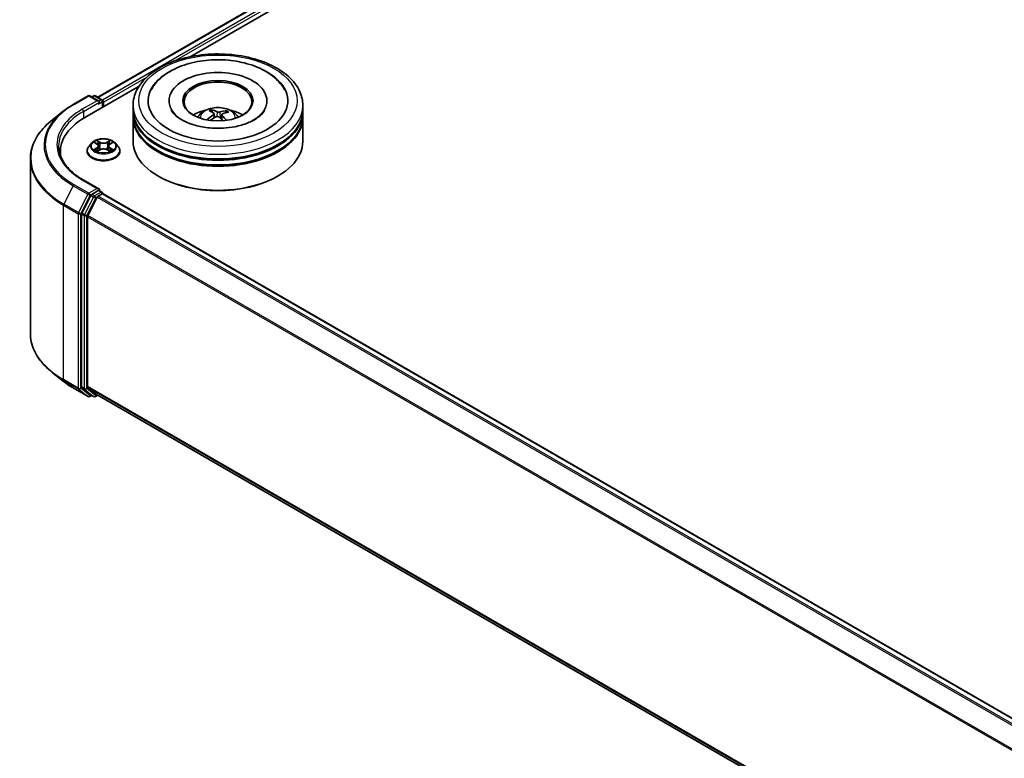
# Model space of a CAD drawing. Units: millimetres. Extents: x 0 to 8652, y 0 to 1686.
# Drawn here: x 43 to 58, y 107 to 118 of the extents above; entities that cross this region are included whole.
import ezdxf

# ---------------------------------------------------------------- set-up
doc = ezdxf.new("R2010")
doc.units = ezdxf.units.MM
doc.layers.add('Visible (ISO)', color=7, linetype='Continuous', lineweight=35)
doc.layers.add('Visible Narrow (ISO)', color=7, linetype='Continuous', lineweight=25)

msp = doc.modelspace()

# ---------------------------------------------------------------- linework, layer by layer
at = {"layer": 'Visible (ISO)'}
for p, q in [((44.18918, 117.11154), (66.57428, 130.03558)), ((45.55024, 117.70794), (66.68276, 129.9088)), ((43.99823, 116.81188), (44.79781, 117.27352)), ((43.82902, 117.00566), (44.04704, 117.13154)), ((44.2059, 117.05425), (44.07204, 117.13154)), ((44.12959, 117.13151), (44.10084, 117.11491)), ((44.15459, 117.13151), (44.25232, 117.07508)), ((44.26482, 116.9658), (44.26482, 117.05343)), ((44.27518, 116.97178), (44.27518, 117.03982)), ((45.23962, 117.06023), (45.23962, 117.0439)), ((46.68128, 117.06023), (46.68128, 117.0439)), ((43.68012, 116.90518), (43.52254, 116.78043)), ((44.71045, 116.92415), (44.71045, 116.99219)), ((44.71045, 116.8357), (44.71045, 116.90374)), ((45.88129, 116.88606), (45.87357, 116.91817)), ((46.08069, 116.90358), (46.07303, 116.88131)), ((47.21045, 116.92415), (47.21045, 116.99219)), ((47.21045, 116.8357), (47.21045, 116.90374)), ((44.71045, 116.46147), (44.71045, 116.81528)), ((45.90379, 116.86729), (45.90983, 116.8111)), ((46.01711, 116.85548), (46.00994, 116.78865)), ((47.21045, 116.46147), (47.21045, 116.81528)), ((43.63943, 116.31178), (43.63943, 116.25266)), ((44.03351, 116.31858), (44.03351, 116.32135)), ((44.10428, 116.4383), (44.06294, 116.39218)), ((44.14485, 116.44331), (44.18025, 116.42215)), ((44.18684, 116.31707), (44.2237, 116.33762)), ((44.2021, 116.39301), (44.20893, 116.32939)), ((44.32665, 116.33762), (44.36352, 116.31707)), ((44.34826, 116.39301), (44.34143, 116.32939)), ((44.37011, 116.42215), (44.4055, 116.44331)), ((44.44608, 116.4383), (44.48742, 116.39218)), ((44.51685, 116.31858), (44.51685, 116.32135)), ((43.19777, 116.20232), (43.19777, 113.63153)), ((44.2059, 115.76147), (43.97537, 115.89456)), ((45.08835, 115.94435), (45.07657, 115.95116)), ((46.83255, 115.94435), (46.84433, 115.95116)), ((44.19858, 115.73683), (44.10084, 115.6804)), ((44.2103, 115.73851), (44.25232, 115.71425)), ((44.08726, 115.66521), (43.95519, 115.40595)), ((44.18149, 115.63797), (44.04357, 115.36724)), ((44.19507, 115.65315), (44.2575, 115.6892)), ((44.26482, 115.6926), (44.26482, 115.69159)), ((44.27, 115.69044), (70.77991, 100.38493)), ((43.95109, 115.39052), (43.95109, 112.84436)), ((44.03948, 112.84906), (44.03948, 115.35181)), ((43.68012, 112.92868), (43.52254, 113.05342)), ((43.82902, 112.8282), (44.04704, 112.70232)), ((43.95519, 112.83366), (44.08726, 112.72691)), ((44.04357, 112.83835), (44.18149, 112.72688)), ((44.10084, 112.71895), (44.07204, 112.70232)), ((44.12959, 112.70235), (44.08834, 112.72617)), ((44.15459, 112.70235), (44.18918, 112.72232)), ((44.18257, 112.72614), (70.53687, 97.51047))]:
    msp.add_line(p, q, dxfattribs=at)
for centre, start, end in [((44.05954, 117.10988), 60, 120), ((44.14209, 117.10986), 60, 120), ((44.23982, 117.05343), 0, 60), ((44.23982, 115.6926), 0, 60), ((44.05954, 112.72397), 240, 300), ((44.14209, 112.724), 240, 300)]:
    msp.add_arc(centre, 0.025, start, end, dxfattribs=at)
for centre, major_axis, ratio, start_param, end_param in [((45.96045, 117.06023), (1.02917, 0), 0.57735027, 2.28770637, 7.13707159), ((45.96045, 117.06023), (0.72083, 0), 0.57735027, 5.47106557, 10.23689769), ((45.96045, 117.04662), (-0.5, 0), 0.57735027, 2.37272528, 7.05205268), ((44.1809, 117.03982), (0.03536, 0), 0.57735027, 0, 1.57079633), ((44.19858, 117.02961), (-0.0125, -0.02165), 0.57735027, 0.78539816, 2.35619449), ((44.2575, 117.05003), (0.0125, -0.02165), 0.57735027, 0.78539816, 2.27482892), ((45.96045, 116.90374), (1.25, 0), 0.57735027, 3.12745005, 6.29732791), ((45.96045, 116.92415), (-1.25, 0), 0.57735027, 0, 3.14159265), ((45.96045, 116.65198), (-0.5, 0), 0.57735027, 5.07628371, 5.53058844), ((45.96998, 116.42534), (0.23954, -0.48568), 0.41747873, 2.50169715, 2.74068145), ((45.95165, 116.41706), (-0.2041, 0.50161), 0.5837287, 5.6795635, 5.91854779), ((45.96715, 116.41597), (-0.30967, -0.44427), 0.71572716, 3.63084024, 3.86982454), ((45.95281, 116.42655), (0.33135, 0.42834), 0.56374665, 0.52135753, 0.76034183), ((45.96045, 116.65198), (-0.5, 0), 0.57735027, 3.89418952, 4.34849425), ((44.86443, 116.31178), (-1.225, 0), 0.57735027, 5.49778714, 6.39521013), ((45.96045, 116.81528), (1.25, 0), 0.57735027, 3.12745005, 6.29732791), ((45.96045, 116.8357), (-1.25, 0), 0.57735027, 0, 3.14159265), ((45.96809, 116.4164), (-0.26306, -0.47336), 0.66438543, 4.01885754, 4.25784183), ((45.95375, 116.42698), (0.37204, 0.39351), 0.61508838, 1.03794552, 1.24514797), ((45.96925, 116.42589), (0.2773, -0.46516), 0.48308991, 2.06671925, 2.24669732), ((45.95092, 116.41761), (-0.16438, 0.51599), 0.51811752, 5.29011831, 5.50343716), ((45.96045, 116.46147), (1.25, 0), 0.57735027, 3.14159265, 6.28318531), ((45.96045, 116.90374), (-1.23333, 0), 0.57735027, 0.47828403, 2.66330862), ((45.96045, 116.81528), (-1.23333, 0), 0.57735027, 0.47828403, 2.66330862), ((44.86443, 116.17569), (-1.25, 0), 0.57735027, 6.08255579, 6.13021947), ((45.96045, 116.44786), (1.23333, 0), 0.57735027, 3.92699082, 5.49778714), ((44.1809, 115.74703), (0.03536, 0), 0.57735027, 0, 1.57079633), ((44.19858, 115.75724), (0.0125, -0.02165), 0.57735027, 0.15954809, 0.78539816), ((44.10084, 115.65999), (0.0125, 0.02165), 0.57735027, 0.78539816, 1.66145621), ((44.19507, 115.63274), (-0.0125, -0.02165), 0.57735027, 3.92699082, 4.80304887), ((44.2575, 115.66879), (0.0125, 0.02165), 0.57735027, 0, 0.78539816), ((43.96877, 115.40073), (0.0125, 0.02165), 0.57735027, 1.66145621, 2.35619449), ((44.05715, 115.36201), (-0.0125, -0.02165), 0.57735027, 4.80304887, 5.49778714), ((43.96877, 112.85457), (-0.0125, -0.02165), 0.57735027, 5.49778714, 6.19252542), ((44.05715, 112.85926), (-0.0125, -0.02165), 0.57735027, 5.49778714, 6.19252542), ((44.10084, 112.74782), (-0.0125, -0.02165), 0.57735027, 6.19252542, 6.28318531), ((44.19507, 112.74779), (-0.0125, -0.02165), 0.57735027, 6.19252542, 6.28318531)]:
    msp.add_ellipse(centre, major_axis=major_axis, ratio=ratio, start_param=start_param, end_param=end_param, dxfattribs=at)
msp.add_ellipse((45.96045, 117.06023), major_axis=(-0.51667, 0), ratio=0.57735027, dxfattribs=at)
for points, knots in [([(44.71045, 116.99219), (44.71045, 117.06951), (44.72982, 117.14656), (44.80467, 117.29484), (44.8622, 117.36546), (45.01215, 117.49566), (45.1071, 117.55409), (45.32277, 117.65008), (45.44382, 117.68733), (45.69845, 117.73694), (45.83192, 117.7494), (46.09839, 117.74879), (46.23135, 117.73577), (46.4844, 117.6853), (46.60442, 117.6478), (46.82001, 117.55077), (46.91548, 117.49115), (47.07004, 117.35417), (47.12971, 117.27682), (47.19539, 117.12862), (47.21045, 117.06048), (47.21045, 116.99219)], [2.19256563, 2.19256563, 2.19256563, 2.19256563, 2.47617069, 2.47617069, 2.77937006, 2.77937006, 3.10663239, 3.10663239, 3.4379104, 3.4379104, 3.76737888, 3.76737888, 4.09599702, 4.09599702, 4.42550172, 4.42550172, 4.75679685, 4.75679685, 5.08367263, 5.08367263, 5.33415828, 5.33415828, 5.33415828, 5.33415828]), ([(44.97565, 117.21649), (45.00095, 117.26461), (45.0336, 117.30892), (45.13116, 117.41194), (45.20384, 117.46497), (45.3738, 117.55628), (45.47281, 117.59302), (45.68255, 117.64457), (45.79322, 117.65942), (46.01547, 117.66678), (46.12699, 117.65947), (46.34191, 117.62312), (46.44525, 117.59404), (46.6349, 117.51442), (46.72113, 117.46373), (46.856, 117.34857), (46.90836, 117.28665), (46.94525, 117.21649)], [1.96790182, 1.96790182, 1.96790182, 1.96790182, 2.17352802, 2.17352802, 2.49459369, 2.49459369, 2.84152745, 2.84152745, 3.18667284, 3.18667284, 3.52894174, 3.52894174, 3.87270356, 3.87270356, 4.22024314, 4.22024314, 4.52007531, 4.52007531, 4.52007531, 4.52007531]), ([(43.68012, 116.90518), (43.68915, 116.91233), (43.69837, 116.91939), (43.71717, 116.93334), (43.72675, 116.94023), (43.74627, 116.95382), (43.75621, 116.96053), (43.77643, 116.97375), (43.78671, 116.98027), (43.80762, 116.99311), (43.81823, 116.99943), (43.82902, 117.00566)], [2.986331736, 2.986331736, 2.986331736, 2.986331736, 3.01738392, 3.01738392, 3.048436103, 3.048436103, 3.079488287, 3.079488287, 3.11054047, 3.11054047, 3.141592654, 3.141592654, 3.141592654, 3.141592654]), ([(46.04002, 116.65603), (45.96396, 116.65152), (45.88645, 116.65355), (45.73704, 116.67036), (45.66513, 116.68513), (45.53572, 116.72468), (45.47802, 116.74929), (45.38283, 116.8032), (45.34499, 116.83235), (45.29605, 116.8825), (45.28083, 116.90374), (45.27069, 116.92302)], [0, 0, 0, 0, 0.2949392, 0.2949392, 0.58916843, 0.58916843, 0.87820833, 0.87820833, 1.1600506, 1.1600506, 1.37848266, 1.37848266, 1.37848266, 1.37848266]), ([(45.66222, 116.81665), (45.6715, 116.83268), (45.68245, 116.84689), (45.71423, 116.88052), (45.73664, 116.89699), (45.78985, 116.92702), (45.82146, 116.93874), (45.88838, 116.95502), (45.92382, 116.9591), (45.99434, 116.95927), (46.0294, 116.95546), (46.09772, 116.93945), (46.13099, 116.92725), (46.19166, 116.89261), (46.21962, 116.87064), (46.24832, 116.8332), (46.25374, 116.82517), (46.25868, 116.81665)], [5.69898523, 5.69898523, 5.69898523, 5.69898523, 5.87583011, 5.87583011, 6.17318751, 6.17318751, 6.54844746, 6.54844746, 6.94287235, 6.94287235, 7.33270871, 7.33270871, 7.72697651, 7.72697651, 8.10128239, 8.10128239, 8.19536147, 8.19536147, 8.19536147, 8.19536147]), ([(45.86539, 116.92818), (45.86616, 116.92802), (45.86705, 116.92764), (45.86867, 116.92656), (45.86965, 116.92563), (45.87116, 116.92375), (45.87195, 116.92246), (45.87291, 116.92035), (45.87331, 116.91921), (45.87357, 116.91817)], [0.0145600729, 0.0145600729, 0.0145600729, 0.0145600729, 0.0187226824, 0.0187226824, 0.0234298311, 0.0234298311, 0.0280690561, 0.0280690561, 0.0318102328, 0.0318102328, 0.0318102328, 0.0318102328]), ([(45.98664, 116.89506), (45.9838, 116.89423), (45.98037, 116.89359), (45.97318, 116.89299), (45.96941, 116.89303), (45.96256, 116.89367), (45.95903, 116.89432), (45.95362, 116.89592), (45.95155, 116.89675), (45.94982, 116.89766)], [0, 0, 0, 0, 0.0124997785, 0.0124997785, 0.0249995571, 0.0249995571, 0.0375236714, 0.0375236714, 0.0466766062, 0.0466766062, 0.0466766062, 0.0466766062]), ([(46.65021, 116.92302), (46.64707, 116.91704), (46.64345, 116.91089), (46.62, 116.87518), (46.58875, 116.84228), (46.50577, 116.78278), (46.45692, 116.75601), (46.34327, 116.70995), (46.27826, 116.69078), (46.15466, 116.66663), (46.09776, 116.65945), (46.04002, 116.65603)], [5.10949447, 5.10949447, 5.10949447, 5.10949447, 5.1771691, 5.1771691, 5.4927403, 5.4927403, 5.77348654, 5.77348654, 6.05930197, 6.05930197, 6.28318531, 6.28318531, 6.28318531, 6.28318531]), ([(46.08069, 116.90358), (46.08104, 116.90458), (46.08156, 116.90565), (46.08282, 116.9076), (46.08383, 116.90877), (46.08574, 116.91041), (46.08699, 116.91118), (46.089, 116.912), (46.09011, 116.91224), (46.09105, 116.91228)], [0.0427285001, 0.0427285001, 0.0427285001, 0.0427285001, 0.0464696768, 0.0464696768, 0.0511089018, 0.0511089018, 0.0558160505, 0.0558160505, 0.05997866, 0.05997866, 0.05997866, 0.05997866]), ([(43.52254, 116.78043), (43.48106, 116.7476), (43.44308, 116.71318), (43.37474, 116.64166), (43.34438, 116.60455), (43.29185, 116.52819), (43.26967, 116.48893), (43.23395, 116.40885), (43.22041, 116.36804), (43.20232, 116.28559), (43.19777, 116.24396), (43.19777, 116.20232)], [3.296853571, 3.296853571, 3.296853571, 3.296853571, 3.42288102, 3.42288102, 3.548908469, 3.548908469, 3.674935919, 3.674935919, 3.800963368, 3.800963368, 3.926990817, 3.926990817, 3.926990817, 3.926990817]), ([(45.80103, 116.78125), (45.80186, 116.78202), (45.80286, 116.78272), (45.80472, 116.78366), (45.8059, 116.78398), (45.80776, 116.78404), (45.80878, 116.7838), (45.80983, 116.78318), (45.81013, 116.78294), (45.81042, 116.78266)], [0.0145600729, 0.0145600729, 0.0145600729, 0.0145600729, 0.0187226824, 0.0187226824, 0.0234298311, 0.0234298311, 0.0280690561, 0.0280690561, 0.0300135541, 0.0300135541, 0.0300135541, 0.0300135541]), ([(45.82172, 116.77289), (45.82128, 116.77322), (45.82085, 116.77355), (45.81861, 116.77531), (45.81686, 116.77675), (45.81353, 116.77968), (45.81194, 116.78116), (45.81042, 116.78266)], [4.727150688, 4.727150688, 4.727150688, 4.727150688, 4.739983567, 4.739983567, 4.794597573, 4.794597573, 4.849211579, 4.849211579, 4.849211579, 4.849211579]), ([(45.8989, 116.87465), (45.90086, 116.8733), (45.9024, 116.87158), (45.90398, 116.86774), (45.90402, 116.86563), (45.90284, 116.86163), (45.90152, 116.85947), (45.89813, 116.856), (45.89636, 116.85461), (45.89441, 116.85339)], [0, 0, 0, 0, 0.0124997785, 0.0124997785, 0.0249995571, 0.0249995571, 0.0375236714, 0.0375236714, 0.0466766062, 0.0466766062, 0.0466766062, 0.0466766062]), ([(45.93426, 116.82399), (45.9371, 116.82542), (45.94053, 116.82656), (45.94772, 116.82779), (45.95149, 116.82788), (45.95834, 116.82715), (45.96187, 116.82628), (45.96728, 116.82397), (45.96935, 116.82275), (45.97108, 116.8214)], [0, 0, 0, 0, 0.0124997785, 0.0124997785, 0.0249995571, 0.0249995571, 0.0375236714, 0.0375236714, 0.0466766062, 0.0466766062, 0.0466766062, 0.0466766062]), ([(46.022, 116.8444), (46.02004, 116.84634), (46.0185, 116.84857), (46.01692, 116.85304), (46.01688, 116.85528), (46.01806, 116.85919), (46.01938, 116.86112), (46.02277, 116.86389), (46.02454, 116.86489), (46.02649, 116.86566)], [0, 0, 0, 0, 0.0124997785, 0.0124997785, 0.0249995571, 0.0249995571, 0.0375236714, 0.0375236714, 0.0466766062, 0.0466766062, 0.0466766062, 0.0466766062]), ([(44.44608, 116.4383), (44.43585, 116.44971), (44.42287, 116.45971), (44.39223, 116.47695), (44.37437, 116.48404), (44.33606, 116.49439), (44.31562, 116.49766), (44.27417, 116.50018), (44.25318, 116.49944), (44.21257, 116.49403), (44.19295, 116.48936), (44.15689, 116.47636), (44.14047, 116.46801), (44.11816, 116.45203), (44.11068, 116.44544), (44.10428, 116.4383)], [1.26296478, 1.26296478, 1.26296478, 1.26296478, 1.5839777, 1.5839777, 1.9184063, 1.9184063, 2.25148375, 2.25148375, 2.58279719, 2.58279719, 2.9145331, 2.9145331, 3.24851107, 3.24851107, 3.4494242, 3.4494242, 3.4494242, 3.4494242]), ([(43.97537, 115.89456), (43.92915, 115.92125), (43.88668, 115.94997), (43.8103, 116.01067), (43.77639, 116.04264), (43.7179, 116.10892), (43.69332, 116.14322), (43.65393, 116.21321), (43.63911, 116.2489), (43.61937, 116.32087), (43.61443, 116.35715), (43.61443, 116.39343)], [1.570796327, 1.570796327, 1.570796327, 1.570796327, 1.727875959, 1.727875959, 1.884955592, 1.884955592, 2.042035225, 2.042035225, 2.199114858, 2.199114858, 2.35619449, 2.35619449, 2.35619449, 2.35619449]), ([(44.06294, 116.39218), (44.05922, 116.38803), (44.0558, 116.38373), (44.04964, 116.37488), (44.04689, 116.37032), (44.04212, 116.36097), (44.0401, 116.35618), (44.03684, 116.34644), (44.03559, 116.34148), (44.03393, 116.33146), (44.03351, 116.32641), (44.03351, 116.32135)], [3.449424205, 3.449424205, 3.449424205, 3.449424205, 3.544937527, 3.544937527, 3.64045085, 3.64045085, 3.735964172, 3.735964172, 3.831477495, 3.831477495, 3.926990817, 3.926990817, 3.926990817, 3.926990817]), ([(44.03351, 116.31858), (44.03351, 116.30368), (44.03744, 116.28882), (44.05268, 116.26034), (44.06426, 116.24679), (44.09415, 116.22221), (44.11271, 116.21129), (44.1547, 116.19346), (44.17815, 116.18657), (44.22745, 116.1775), (44.25328, 116.17531), (44.3048, 116.17579), (44.33048, 116.17846), (44.37917, 116.18843), (44.40218, 116.19573), (44.44326, 116.21434), (44.46132, 116.22567), (44.49046, 116.25137), (44.50158, 116.26575), (44.514, 116.29318), (44.51685, 116.30587), (44.51685, 116.31858)], [3.92699082, 3.92699082, 3.92699082, 3.92699082, 4.2267014, 4.2267014, 4.53911238, 4.53911238, 4.86360542, 4.86360542, 5.18933336, 5.18933336, 5.51408383, 5.51408383, 5.83843868, 5.83843868, 6.16327278, 6.16327278, 6.48907018, 6.48907018, 6.81298523, 6.81298523, 7.06858347, 7.06858347, 7.06858347, 7.06858347]), ([(44.16087, 116.33486), (44.16238, 116.33361), (44.16401, 116.33235), (44.16751, 116.32984), (44.16938, 116.32859), (44.17335, 116.32612), (44.17545, 116.3249), (44.17988, 116.32251), (44.1822, 116.32134), (44.18603, 116.31954), (44.18748, 116.31889), (44.18896, 116.31825)], [4.534901476, 4.534901476, 4.534901476, 4.534901476, 4.605051412, 4.605051412, 4.675201349, 4.675201349, 4.745351285, 4.745351285, 4.815501221, 4.815501221, 4.856375894, 4.856375894, 4.856375894, 4.856375894]), ([(44.2021, 116.39301), (44.20185, 116.39528), (44.20133, 116.39752), (44.19977, 116.4019), (44.19873, 116.40404), (44.19618, 116.40815), (44.19466, 116.41013), (44.19122, 116.4139), (44.18928, 116.41569), (44.18504, 116.41908), (44.18273, 116.42067), (44.18025, 116.42215)], [0.847301519, 0.847301519, 0.847301519, 0.847301519, 0.988509822, 0.988509822, 1.129718125, 1.129718125, 1.270926428, 1.270926428, 1.412134731, 1.412134731, 1.553343034, 1.553343034, 1.553343034, 1.553343034]), ([(44.32665, 116.33762), (44.32109, 116.34072), (44.31478, 116.34329), (44.30118, 116.34719), (44.29389, 116.34852), (44.27899, 116.34985), (44.27137, 116.34985), (44.25647, 116.34852), (44.24918, 116.34719), (44.23558, 116.34329), (44.22926, 116.34072), (44.2237, 116.33762)], [1.58824962, 1.58824962, 1.58824962, 1.58824962, 1.89542757, 1.89542757, 2.20260552, 2.20260552, 2.50978346, 2.50978346, 2.81696141, 2.81696141, 3.12413936, 3.12413936, 3.12413936, 3.12413936]), ([(44.37011, 116.42215), (44.36763, 116.42067), (44.36532, 116.41908), (44.36107, 116.41569), (44.35914, 116.4139), (44.35569, 116.41013), (44.35418, 116.40815), (44.35163, 116.40404), (44.35059, 116.4019), (44.34902, 116.39752), (44.3485, 116.39528), (44.34826, 116.39301)], [3.159045946, 3.159045946, 3.159045946, 3.159045946, 3.300254249, 3.300254249, 3.441462552, 3.441462552, 3.582670855, 3.582670855, 3.723879158, 3.723879158, 3.865087461, 3.865087461, 3.865087461, 3.865087461]), ([(44.3614, 116.31825), (44.36288, 116.31889), (44.36432, 116.31954), (44.36816, 116.32134), (44.37048, 116.32251), (44.3749, 116.3249), (44.37701, 116.32612), (44.38098, 116.32859), (44.38285, 116.32984), (44.38635, 116.33235), (44.38798, 116.33361), (44.38949, 116.33486)], [6.139198394, 6.139198394, 6.139198394, 6.139198394, 6.180073066, 6.180073066, 6.250223003, 6.250223003, 6.320372939, 6.320372939, 6.390522875, 6.390522875, 6.460672811, 6.460672811, 6.460672811, 6.460672811]), ([(44.51685, 116.32135), (44.51685, 116.32641), (44.51643, 116.33146), (44.51476, 116.34148), (44.51352, 116.34644), (44.51026, 116.35618), (44.50823, 116.36097), (44.50346, 116.37032), (44.50072, 116.37488), (44.49455, 116.38373), (44.49114, 116.38803), (44.48742, 116.39218)], [0.785398163, 0.785398163, 0.785398163, 0.785398163, 0.880911486, 0.880911486, 0.976424808, 0.976424808, 1.071938131, 1.071938131, 1.167451453, 1.167451453, 1.262964775, 1.262964775, 1.262964775, 1.262964775]), ([(44.19858, 115.73683), (44.20081, 115.73812), (44.20321, 115.73896), (44.20743, 115.73946), (44.20923, 115.73913), (44.2103, 115.73851)], [0.1851472285, 0.1851472285, 0.1851472285, 0.1851472285, 0.1965284229, 0.1965284229, 0.2079096173, 0.2079096173, 0.2079096173, 0.2079096173]), ([(43.52254, 113.05342), (43.48106, 113.08626), (43.44308, 113.12068), (43.37474, 113.1922), (43.34438, 113.2293), (43.29185, 113.30567), (43.26967, 113.34493), (43.23395, 113.425), (43.22041, 113.46582), (43.20232, 113.54826), (43.19777, 113.5899), (43.19777, 113.63153)], [1.726057244, 1.726057244, 1.726057244, 1.726057244, 1.852084693, 1.852084693, 1.978112143, 1.978112143, 2.104139592, 2.104139592, 2.230167041, 2.230167041, 2.35619449, 2.35619449, 2.35619449, 2.35619449]), ([(43.68012, 112.92868), (43.68915, 112.92153), (43.69837, 112.91447), (43.71717, 112.90051), (43.72675, 112.89363), (43.74627, 112.88003), (43.75621, 112.87333), (43.77643, 112.86011), (43.78671, 112.85359), (43.80762, 112.84075), (43.81823, 112.83442), (43.82902, 112.8282)], [4.557128063, 4.557128063, 4.557128063, 4.557128063, 4.588180247, 4.588180247, 4.61923243, 4.61923243, 4.650284613, 4.650284613, 4.681336797, 4.681336797, 4.71238898, 4.71238898, 4.71238898, 4.71238898])]:
    msp.add_open_spline(points, degree=3, knots=knots, dxfattribs=at)
at = {"layer": 'Visible Narrow (ISO)'}
for p, q in [((44.1965, 117.10731), (66.58678, 130.03435)), ((66.64922, 129.9983), (44.25792, 117.07068)), ((45.32418, 117.64546), (66.66689, 129.96768)), ((44.27518, 117.03982), (44.91053, 117.40664)), ((43.84152, 117.00442), (44.05954, 117.1303)), ((44.1809, 117.06023), (43.96287, 116.93436)), ((43.98055, 116.90374), (44.21625, 117.03982)), ((44.05954, 117.1303), (44.1809, 117.06023)), ((44.10816, 117.11068), (44.14209, 117.13027)), ((44.14209, 117.13027), (44.23982, 117.07384)), ((44.19858, 117.0092), (44.2575, 117.04322)), ((44.23982, 117.07384), (44.2059, 117.05425)), ((44.2575, 117.04322), (44.2575, 116.96157)), ((43.98055, 116.90374), (43.98055, 116.80146)), ((45.94982, 116.89766), (45.94435, 116.82721)), ((45.98664, 116.89506), (45.99196, 116.80439)), ((45.89441, 116.85339), (45.89771, 116.80425)), ((46.022, 116.8444), (46.01675, 116.78242)), ((44.13298, 116.44896), (44.17811, 116.42197)), ((44.22573, 116.44947), (44.179, 116.47552)), ((44.19347, 116.46102), (44.22285, 116.44464)), ((44.22285, 116.44464), (44.21864, 116.38563)), ((44.37136, 116.47552), (44.32463, 116.44947)), ((44.32751, 116.44464), (44.35689, 116.46102)), ((44.32751, 116.44464), (44.33171, 116.38563)), ((44.37224, 116.42197), (44.41738, 116.44896)), ((44.17811, 116.36488), (44.13298, 116.3379)), ((44.15273, 116.34314), (44.1811, 116.36011)), ((44.179, 116.31133), (44.22573, 116.33739)), ((44.1811, 116.36011), (44.18403, 116.32048)), ((44.32463, 116.33739), (44.37136, 116.31133)), ((44.36926, 116.36011), (44.36633, 116.32048)), ((44.36926, 116.36011), (44.39763, 116.34314)), ((44.41738, 116.3379), (44.37224, 116.36488)), ((43.96287, 115.89332), (44.1809, 115.76745)), ((43.82794, 115.80807), (43.69002, 115.53734)), ((43.82794, 115.80807), (44.04596, 115.6822)), ((44.05954, 115.69738), (43.84152, 115.82326)), ((44.1809, 115.76745), (44.05954, 115.69738)), ((44.19858, 115.73683), (44.23982, 115.71301)), ((44.04596, 115.6822), (43.90804, 115.41147)), ((43.9393, 115.39603), (44.07722, 115.66676)), ((44.12851, 115.6414), (43.99643, 115.38214)), ((44.02769, 115.36671), (44.15976, 115.62597)), ((44.07722, 115.66676), (44.10084, 115.6804)), ((44.08726, 115.66521), (44.12851, 115.6414)), ((44.14209, 115.65658), (44.10084, 115.6804)), ((44.23982, 115.71301), (44.14209, 115.65658)), ((44.15976, 115.62597), (44.18189, 115.63874)), ((44.18149, 115.63797), (70.6902, 100.33316)), ((70.71014, 100.34467), (44.19507, 115.65315)), ((44.2575, 115.6892), (70.77258, 100.38071)), ((43.68592, 115.52191), (43.90395, 115.39603)), ((43.68592, 112.95112), (43.68592, 115.52191)), ((43.90804, 115.41147), (43.69002, 115.53734)), ((43.90395, 115.39603), (43.90395, 112.82524)), ((43.9393, 112.82524), (43.9393, 115.39603)), ((43.95109, 115.39052), (43.99234, 115.36671)), ((43.99643, 115.38214), (43.95519, 115.40595)), ((43.99234, 115.36671), (43.99234, 112.82055)), ((44.02769, 112.82055), (44.02769, 115.36671)), ((44.03948, 115.35181), (70.53759, 100.05312)), ((70.54401, 100.06721), (44.04357, 115.36724)), ((43.90395, 112.82524), (43.68592, 112.95112)), ((43.69002, 112.94042), (43.90804, 112.81454)), ((43.82794, 112.82894), (43.69002, 112.94042)), ((44.04596, 112.70306), (43.82794, 112.82894)), ((44.07722, 112.71377), (43.9393, 112.82524)), ((43.99234, 112.82055), (43.95109, 112.84436)), ((43.95519, 112.83366), (43.99643, 112.80985)), ((44.15976, 112.7138), (44.02769, 112.82055)), ((70.53687, 97.55078), (44.03948, 112.84906)), ((44.04357, 112.83835), (70.53687, 97.54244)), ((43.90804, 112.81454), (44.04596, 112.70306)), ((43.99643, 112.80985), (44.12851, 112.70309)), ((44.09352, 112.72318), (44.07722, 112.71377)), ((44.12851, 112.70309), (44.08726, 112.72691)), ((44.18189, 112.72657), (44.15976, 112.7138)), ((70.53687, 97.51059), (44.18149, 112.72688))]:
    msp.add_line(p, q, dxfattribs=at)
for centre, major_axis in [((45.96045, 117.06023), (1.16667, 0)), ((44.27518, 116.39343), (0.17846, 0))]:
    msp.add_ellipse(centre, major_axis=major_axis, ratio=0.57735027, dxfattribs=at)
for centre, major_axis, ratio, start_param, end_param in [((44.05954, 117.10988), (-0.0125, 0.02165), 0.57735027, 5.49778714, 6.28318531), ((44.05954, 117.10988), (0.0125, 0.02165), 0.57735027, 0, 0.78539816), ((44.14209, 117.10986), (-0.0125, 0.02165), 0.57735027, 5.49778714, 6.28318531), ((44.14209, 117.10986), (0.0125, 0.02165), 0.57735027, 0, 0.78539816), ((44.23982, 117.05343), (0.0125, 0.02165), 0.57735027, 0, 0.78539816), ((44.23982, 117.05343), (0.0125, -0.02165), 0.57735027, 0.78539816, 2.35619449), ((44.23982, 117.05343), (0.025, 0), 0.57735027, 5.49778714, 6.28318531), ((44.86443, 116.40649), (-1.46583, 0), 0.57735027, 5.65304806, 7.06858347), ((44.86443, 116.41384), (-1.44662, 0), 0.57735027, 5.49778714, 7.06858347), ((44.86443, 116.41384), (-1.275, 0), 0.57735027, 5.49778714, 7.06858347), ((44.86443, 116.39343), (-1.25, 0), 0.57735027, 5.49778714, 6.28318531), ((43.84152, 116.98401), (-0.0125, 0.02165), 0.57735027, 5.49778714, 6.28318531), ((43.96287, 116.91394), (-0.0125, 0.02165), 0.57735027, 3.92699082, 5.49778714), ((45.96045, 116.99219), (-1.25, 0), 0.57735027, 0, 3.14159265), ((45.96045, 116.81052), (-0.25574, 0), 0.57735027, 3.07614718, 6.34863078), ((45.96045, 116.83614), (-0.18561, 0), 0.57735027, 5.25007435, 5.5026797), ((45.96045, 116.83195), (0.17276, 0), 0.57735027, 2.09775997, 2.31137682), ((45.96045, 116.83195), (0.17276, 0), 0.57735027, 0.59998808, 0.80101245), ((45.96045, 116.83614), (-0.18561, 0), 0.57735027, 3.67927802, 3.93188338), ((44.86443, 116.21539), (-1.66087, 0), 0.57735027, 5.65304806, 7.06858347), ((45.96045, 116.83614), (0.18561, 0), 0.57735027, 3.67927802, 3.74559182), ((44.27518, 116.39343), (-0.17167, 0), 0.57735027, 5.30710262, 5.68847167), ((44.19058, 116.45959), (-0.0034, -0.0024), 0.18497367, 1.04331702, 2.43849919), ((44.22573, 116.44607), (-0.00203, -0.00364), 0.56718618, 3.91841516, 5.40194502), ((44.27518, 116.47592), (0.07533, 0), 0.57735027, 3.94444411, 5.48033385), ((44.27518, 116.47903), (-0.07118, 0), 0.57735027, 0.80285146, 2.3387412), ((44.32463, 116.44607), (0.00203, -0.00364), 0.56718618, 0.88124028, 2.36477015), ((44.35977, 116.45959), (-0.0034, 0.0024), 0.18497367, 0.70309346, 2.09827563), ((44.27518, 116.39343), (-0.17167, 0), 0.57735027, 3.7363063, 4.11767534), ((44.27518, 116.32877), (-0.23897, 0), 0.57735027, 5.8056187, 9.90234457), ((44.27518, 116.32135), (-0.24167, 0), 0.57735027, 0, 3.14159265), ((44.27518, 116.31858), (0.24167, 0), 0.57735027, 3.14159265, 6.28318531), ((44.27518, 116.38723), (-0.19243, 0), 0.57735027, 5.8056187, 9.90234457), ((44.27518, 116.39343), (0.17167, 0), 0.57735027, 3.7363063, 4.11767534), ((44.15571, 116.34178), (-0.0008, -0.00409), 0.77975364, 4.52690487, 5.92208704), ((44.16778, 116.33312), (-0.00354, -0.0022), 0.72973605, 5.16344533, 5.77548257), ((44.27518, 116.37453), (0.13435, 0), 0.57735027, 2.17629431, 2.42062218), ((44.17811, 116.41857), (0.00214, 0.00358), 0.58733849, 0, 0.79427846), ((44.12691, 116.39343), (0.07118, 0), 0.57735027, 5.51524044, 7.05113018), ((44.17811, 116.36148), (0.00214, -0.00358), 0.58733849, 0.86378433, 2.3473142), ((44.12691, 116.39032), (0.07533, 0), 0.57735027, 5.51524044, 6.34508866), ((44.20084, 116.43804), (-0.00402, -0.00111), 0.22291783, 3.85158054, 5.20700366), ((44.21576, 116.3842), (-0.00402, -0.00111), 0.22288452, 3.85157383, 5.20261978), ((44.22573, 116.33398), (-0.00203, 0.00364), 0.56718618, 5.5063628, 6.28318531), ((44.27518, 116.30782), (0.07118, 0), 0.57735027, 0.80285146, 2.3387412), ((44.32463, 116.33398), (0.00203, 0.00364), 0.56718618, 0, 0.7768225), ((44.3346, 116.3842), (-0.00402, 0.00111), 0.22288452, 4.22215818, 5.57320413), ((44.42345, 116.39343), (-0.07118, 0), 0.57735027, 5.51524044, 7.05113018), ((44.34952, 116.43804), (-0.00402, 0.00111), 0.22291783, 4.2177743, 5.57319742), ((44.42345, 116.39032), (-0.07533, 0), 0.57735027, 6.22128195, 7.05113018), ((44.27518, 116.37453), (0.13435, 0), 0.57735027, 0.72097047, 0.96529834), ((44.37224, 116.36148), (-0.00214, -0.00358), 0.58733849, 3.93587111, 5.41940097), ((44.37224, 116.41857), (-0.00214, 0.00358), 0.58733849, 5.48890685, 6.28318531), ((44.27518, 116.39343), (0.17167, 0), 0.57735027, 5.30710262, 5.68847167), ((44.38257, 116.33312), (-0.00354, 0.0022), 0.72973605, 3.64929539, 4.26133263), ((44.39464, 116.34178), (0.0008, -0.00409), 0.77975364, 0.36109827, 1.75628044), ((44.86443, 116.20232), (-1.66667, 0), 0.57735027, 0, 0.78539816), ((43.96287, 115.87291), (0.0125, 0.02165), 0.57735027, 0, 0.78539816), ((43.84152, 115.80284), (-0.0125, -0.02165), 0.57735027, 3.92699082, 4.80304887), ((44.05954, 115.67697), (-0.0125, -0.02165), 0.57735027, 3.92699082, 4.80304887), ((44.05954, 115.67697), (-0.02228, 0.01135), 0.07392213, 0.95337534, 2.52417167), ((44.05954, 115.67697), (0.0125, -0.02165), 0.57735027, 0.78539816, 2.35619449), ((44.14209, 115.63617), (-0.0125, -0.02165), 0.57735027, 3.92699082, 4.80304887), ((44.14209, 115.63617), (-0.02228, 0.01135), 0.07392213, 0.95337534, 2.52417167), ((44.14209, 115.63617), (0.0125, -0.02165), 0.57735027, 0.78539816, 2.35619449), ((44.23982, 115.6926), (0.0125, 0.02165), 0.57735027, 0, 0.78539816), ((44.23982, 115.6926), (0.0125, -0.02165), 0.57735027, 1.07991365, 2.35619449), ((44.23982, 115.6926), (0.025, 0), 0.57735027, 6.2130617, 6.28318531), ((43.7036, 115.53212), (0.0125, 0.02165), 0.57735027, 1.66145621, 2.35619449), ((43.92163, 115.40624), (-0.0125, -0.02165), 0.57735027, 4.80304887, 5.49778714), ((43.92163, 115.40624), (-0.025, 0), 0.57735027, 0.78539816, 2.35619449), ((43.92163, 115.40624), (0.02228, -0.01135), 0.07392213, 4.094968, 5.66576432), ((44.01001, 115.37691), (-0.0125, -0.02165), 0.57735027, 4.80304887, 5.49778714), ((44.01001, 115.37691), (-0.025, 0), 0.57735027, 0.78539816, 2.35619449), ((44.01001, 115.37691), (0.02228, -0.01135), 0.07392213, 4.094968, 5.66576432), ((44.86443, 113.63153), (-1.66667, 0), 0.57735027, 0, 0.78539816), ((44.86443, 113.61846), (1.66087, 0), 0.57735027, 3.7717299, 3.92699082), ((44.86443, 113.42736), (-1.46583, 0), 0.57735027, 0.63013725, 0.78539816), ((43.7036, 112.96133), (-0.0125, -0.02165), 0.57735027, 5.49778714, 6.19252542), ((43.84152, 112.84985), (-0.0125, -0.02165), 0.57735027, 6.19252542, 6.28318531), ((43.92163, 112.83545), (0.025, 0), 0.57735027, 3.92699082, 5.49778714), ((43.92163, 112.83545), (-0.0125, -0.02165), 0.57735027, 5.49778714, 6.19252542), ((43.92163, 112.83545), (-0.01572, -0.01944), 0.8131434, 0.12734403, 1.69814035), ((44.01001, 112.83076), (0.025, 0), 0.57735027, 3.92699082, 5.49778714), ((44.01001, 112.83076), (-0.0125, -0.02165), 0.57735027, 5.49778714, 6.19252542), ((44.01001, 112.83076), (-0.01572, -0.01944), 0.8131434, 0.12734403, 1.69814035), ((44.05954, 112.72397), (-0.01572, -0.01944), 0.8131434, 0.12734403, 1.69814035), ((44.05954, 112.72397), (-0.0125, -0.02165), 0.57735027, 6.19252542, 6.28318531), ((44.05954, 112.72397), (0.0125, -0.02165), 0.57735027, 0, 0.78539816), ((44.14209, 112.724), (-0.01572, -0.01944), 0.8131434, 0.12734403, 1.69814035), ((44.14209, 112.724), (-0.0125, -0.02165), 0.57735027, 6.19252542, 6.28318531), ((44.14209, 112.724), (0.0125, -0.02165), 0.57735027, 0, 0.78539816)]:
    msp.add_ellipse(centre, major_axis=major_axis, ratio=ratio, start_param=start_param, end_param=end_param, dxfattribs=at)
for points, knots in [([(44.15292, 116.43849), (44.15225, 116.43924), (44.15153, 116.43996), (44.14898, 116.44221), (44.14699, 116.44355), (44.14305, 116.44568), (44.14112, 116.44652), (44.13712, 116.44795), (44.13504, 116.44852), (44.13298, 116.44896)], [0.0019082576, 0.0019082576, 0.0019082576, 0.0019082576, 0.0059340385, 0.0059340385, 0.0154285, 0.0154285, 0.0237449879, 0.0237449879, 0.0323943032, 0.0323943032, 0.0323943032, 0.0323943032]), ([(44.13298, 116.44896), (44.13486, 116.44825), (44.13675, 116.44746), (44.14042, 116.44576), (44.1422, 116.44485), (44.14423, 116.44368), (44.14454, 116.4435), (44.14485, 116.44331)], [-0.0323943032, -0.0323943032, -0.0323943032, -0.0323943032, -0.0237449879, -0.0237449879, -0.0154285, -0.0154285, -0.013913302, -0.013913302, -0.013913302, -0.013913302]), ([(44.19347, 116.46102), (44.1921, 116.46235), (44.19078, 116.46371), (44.18743, 116.4672), (44.18547, 116.46928), (44.18199, 116.47276), (44.18049, 116.4742), (44.179, 116.47552)], [-0.0320559737, -0.0320559737, -0.0320559737, -0.0320559737, -0.0236501899, -0.0236501899, -0.0102009359, -0.0102009359, 0.0003383294, 0.0003383294, 0.0003383294, 0.0003383294]), ([(44.179, 116.47552), (44.17992, 116.47407), (44.18085, 116.47241), (44.18309, 116.46826), (44.18441, 116.46569), (44.18695, 116.46128), (44.18803, 116.45953), (44.18926, 116.45784)], [-0.0003383294, -0.0003383294, -0.0003383294, -0.0003383294, 0.0102009359, 0.0102009359, 0.0236501899, 0.0236501899, 0.0320559737, 0.0320559737, 0.0320559737, 0.0320559737]), ([(44.18926, 116.45784), (44.19135, 116.45493), (44.19323, 116.4518), (44.19644, 116.44521), (44.19775, 116.44176), (44.19871, 116.4383)], [-0.0289828459, -0.0289828459, -0.0289828459, -0.0289828459, -0.0145850634, -0.0145850634, 0, 0, 0, 0]), ([(44.20372, 116.43947), (44.20266, 116.44328), (44.20124, 116.44708), (44.19777, 116.45434), (44.19574, 116.45781), (44.19347, 116.46102)], [0, 0, 0, 0, 0.0145850634, 0.0145850634, 0.0289828459, 0.0289828459, 0.0289828459, 0.0289828459]), ([(44.35689, 116.46102), (44.35461, 116.45779), (44.35256, 116.4543), (44.3491, 116.44703), (44.34769, 116.44325), (44.34664, 116.43947)], [0, 0, 0, 0, 0.014491423, 0.014491423, 0.0289828459, 0.0289828459, 0.0289828459, 0.0289828459]), ([(44.35165, 116.4383), (44.3526, 116.44174), (44.3539, 116.44517), (44.3571, 116.45175), (44.35899, 116.45492), (44.3611, 116.45784)], [-0.0289828459, -0.0289828459, -0.0289828459, -0.0289828459, -0.014491423, -0.014491423, 0, 0, 0, 0]), ([(44.37136, 116.47552), (44.37014, 116.47444), (44.3689, 116.47327), (44.36645, 116.47086), (44.36524, 116.46963), (44.36262, 116.4669), (44.3612, 116.46539), (44.35879, 116.46291), (44.35785, 116.46196), (44.35689, 116.46102)], [-0.0323943032, -0.0323943032, -0.0323943032, -0.0323943032, -0.0237449879, -0.0237449879, -0.0154285, -0.0154285, -0.0059340385, -0.0059340385, 0, 0, 0, 0]), ([(44.3611, 116.45784), (44.36197, 116.45903), (44.36276, 116.46026), (44.36467, 116.46341), (44.3657, 116.4653), (44.3675, 116.46866), (44.36829, 116.47016), (44.36984, 116.473), (44.3706, 116.47433), (44.37136, 116.47552)], [0, 0, 0, 0, 0.0059340385, 0.0059340385, 0.0154285, 0.0154285, 0.0237449879, 0.0237449879, 0.0323943032, 0.0323943032, 0.0323943032, 0.0323943032]), ([(44.41738, 116.44896), (44.41487, 116.44842), (44.41233, 116.44769), (44.40672, 116.44548), (44.40371, 116.44388), (44.39973, 116.44082), (44.39852, 116.43971), (44.39744, 116.43849)], [-0.0003383294, -0.0003383294, -0.0003383294, -0.0003383294, 0.0102009359, 0.0102009359, 0.0236501899, 0.0236501899, 0.0301477161, 0.0301477161, 0.0301477161, 0.0301477161]), ([(44.40551, 116.44332), (44.40713, 116.44429), (44.40881, 116.44518), (44.41278, 116.44712), (44.41509, 116.4481), (44.41738, 116.44896)], [-0.0181426717, -0.0181426717, -0.0181426717, -0.0181426717, -0.0102009359, -0.0102009359, 0.0003383294, 0.0003383294, 0.0003383294, 0.0003383294]), ([(44.15273, 116.34314), (44.15133, 116.34288), (44.14978, 116.34259), (44.14553, 116.34169), (44.14273, 116.34102), (44.13758, 116.33952), (44.13527, 116.33876), (44.13298, 116.3379)], [-0.0320559737, -0.0320559737, -0.0320559737, -0.0320559737, -0.0236501899, -0.0236501899, -0.0102009359, -0.0102009359, 0.0003383294, 0.0003383294, 0.0003383294, 0.0003383294]), ([(44.13298, 116.3379), (44.13549, 116.33843), (44.13803, 116.33877), (44.14364, 116.33914), (44.14664, 116.33907), (44.151, 116.33865), (44.15255, 116.33842), (44.15384, 116.33817)], [-0.0003383294, -0.0003383294, -0.0003383294, -0.0003383294, 0.0102009359, 0.0102009359, 0.0236501899, 0.0236501899, 0.0320559737, 0.0320559737, 0.0320559737, 0.0320559737]), ([(44.1648, 116.33449), (44.16334, 116.33684), (44.16155, 116.33878), (44.15747, 116.34169), (44.15518, 116.34266), (44.15273, 116.34314)], [0, 0, 0, 0, 0.0145850634, 0.0145850634, 0.0289828459, 0.0289828459, 0.0289828459, 0.0289828459]), ([(44.15384, 116.33817), (44.15604, 116.33776), (44.1581, 116.33689), (44.16025, 116.33536), (44.16056, 116.33512), (44.16087, 116.33486)], [-0.0289828459, -0.0289828459, -0.0289828459, -0.0289828459, -0.0145850634, -0.0145850634, -0.0120420166, -0.0120420166, -0.0120420166, -0.0120420166]), ([(44.18822, 116.31784), (44.18775, 116.31787), (44.1873, 116.31786), (44.18569, 116.31768), (44.18466, 116.31727), (44.18286, 116.31609), (44.18207, 116.31536), (44.18052, 116.31358), (44.17975, 116.31252), (44.179, 116.31133)], [0.0024401637, 0.0024401637, 0.0024401637, 0.0024401637, 0.0059340385, 0.0059340385, 0.0154285, 0.0154285, 0.0237449879, 0.0237449879, 0.0323943032, 0.0323943032, 0.0323943032, 0.0323943032]), ([(44.179, 116.31133), (44.18022, 116.31241), (44.18145, 116.31343), (44.1839, 116.31526), (44.18511, 116.31607), (44.18651, 116.31688), (44.18667, 116.31698), (44.18684, 116.31707)], [-0.0323943032, -0.0323943032, -0.0323943032, -0.0323943032, -0.0237449879, -0.0237449879, -0.0154285, -0.0154285, -0.0142996638, -0.0142996638, -0.0142996638, -0.0142996638]), ([(44.19871, 116.4383), (44.2012, 116.42933), (44.20369, 116.42036), (44.20867, 116.40241), (44.21116, 116.39344), (44.21365, 116.38447)], [-0.0687798542, -0.0687798542, -0.0687798542, -0.0687798542, -0.0343899271, -0.0343899271, 0, 0, 0, 0]), ([(44.21864, 116.38563), (44.21616, 116.3946), (44.21367, 116.40358), (44.20869, 116.42152), (44.20621, 116.4305), (44.20372, 116.43947)], [0, 0, 0, 0, 0.0343899271, 0.0343899271, 0.0687798542, 0.0687798542, 0.0687798542, 0.0687798542]), ([(44.21365, 116.38447), (44.21721, 116.37165), (44.22129, 116.35906), (44.22685, 116.34455), (44.22772, 116.34233), (44.22861, 116.34013)], [-0.0982412545, -0.0982412545, -0.0982412545, -0.0982412545, -0.0491206273, -0.0491206273, -0.0402334775, -0.0402334775, -0.0402334775, -0.0402334775]), ([(44.23257, 116.34186), (44.23177, 116.34397), (44.23099, 116.34608), (44.22582, 116.36043), (44.22199, 116.37293), (44.21864, 116.38563)], [0.0405862574, 0.0405862574, 0.0405862574, 0.0405862574, 0.0491206273, 0.0491206273, 0.0982412545, 0.0982412545, 0.0982412545, 0.0982412545]), ([(44.33171, 116.38563), (44.32837, 116.37293), (44.32453, 116.36043), (44.31937, 116.34608), (44.31859, 116.34397), (44.31779, 116.34186)], [0, 0, 0, 0, 0.0491206273, 0.0491206273, 0.0576549971, 0.0576549971, 0.0576549971, 0.0576549971]), ([(44.32175, 116.34013), (44.32264, 116.34233), (44.32351, 116.34455), (44.32907, 116.35906), (44.33315, 116.37165), (44.33671, 116.38447)], [-0.058007777, -0.058007777, -0.058007777, -0.058007777, -0.0491206273, -0.0491206273, 0, 0, 0, 0]), ([(44.34664, 116.43947), (44.34415, 116.4305), (44.34166, 116.42152), (44.33669, 116.40358), (44.3342, 116.3946), (44.33171, 116.38563)], [0, 0, 0, 0, 0.0343899271, 0.0343899271, 0.0687798542, 0.0687798542, 0.0687798542, 0.0687798542]), ([(44.33671, 116.38447), (44.3392, 116.39344), (44.34169, 116.40241), (44.34667, 116.42036), (44.34916, 116.42933), (44.35165, 116.4383)], [-0.0687798542, -0.0687798542, -0.0687798542, -0.0687798542, -0.0343899271, -0.0343899271, 0, 0, 0, 0]), ([(44.37136, 116.31133), (44.37044, 116.31278), (44.36951, 116.31404), (44.36727, 116.31637), (44.36595, 116.31727), (44.36369, 116.31782), (44.36294, 116.31789), (44.36213, 116.31784)], [-0.0003383294, -0.0003383294, -0.0003383294, -0.0003383294, 0.0102009359, 0.0102009359, 0.0236501899, 0.0236501899, 0.02961581, 0.02961581, 0.02961581, 0.02961581]), ([(44.36352, 116.31707), (44.36464, 116.31645), (44.36574, 116.31574), (44.36836, 116.31387), (44.36987, 116.31265), (44.37136, 116.31133)], [-0.0177563099, -0.0177563099, -0.0177563099, -0.0177563099, -0.0102009359, -0.0102009359, 0.0003383294, 0.0003383294, 0.0003383294, 0.0003383294]), ([(44.39763, 116.34314), (44.39516, 116.34266), (44.39286, 116.34167), (44.38879, 116.33876), (44.38701, 116.33683), (44.38556, 116.33449)], [0, 0, 0, 0, 0.014491423, 0.014491423, 0.0289828459, 0.0289828459, 0.0289828459, 0.0289828459]), ([(44.38949, 116.33486), (44.38978, 116.33511), (44.39009, 116.33534), (44.39223, 116.33688), (44.3943, 116.33775), (44.39652, 116.33817)], [-0.0169408293, -0.0169408293, -0.0169408293, -0.0169408293, -0.014491423, -0.014491423, 0, 0, 0, 0]), ([(44.39652, 116.33817), (44.39743, 116.33834), (44.39847, 116.33851), (44.40138, 116.33888), (44.40337, 116.33902), (44.40731, 116.33907), (44.40923, 116.33901), (44.41324, 116.33864), (44.41532, 116.33833), (44.41738, 116.3379)], [0, 0, 0, 0, 0.0059340385, 0.0059340385, 0.0154285, 0.0154285, 0.0237449879, 0.0237449879, 0.0323943032, 0.0323943032, 0.0323943032, 0.0323943032]), ([(44.41738, 116.3379), (44.4155, 116.3386), (44.41361, 116.33924), (44.40994, 116.34036), (44.40816, 116.34085), (44.40447, 116.34177), (44.40258, 116.34218), (44.39968, 116.34276), (44.39861, 116.34296), (44.39763, 116.34314)], [-0.0323943032, -0.0323943032, -0.0323943032, -0.0323943032, -0.0237449879, -0.0237449879, -0.0154285, -0.0154285, -0.0059340385, -0.0059340385, 0, 0, 0, 0])]:
    msp.add_open_spline(points, degree=3, knots=knots, dxfattribs=at)
for points in [[(44.16777, 116.32969), (44.16678, 116.33129), (44.16579, 116.33289), (44.1648, 116.33449)], [(44.38556, 116.33449), (44.38457, 116.33289), (44.38358, 116.33129), (44.38258, 116.32969)]]:
    msp.add_open_spline(points, degree=3, dxfattribs=at)

doc.saveas('drawing.dxf')
